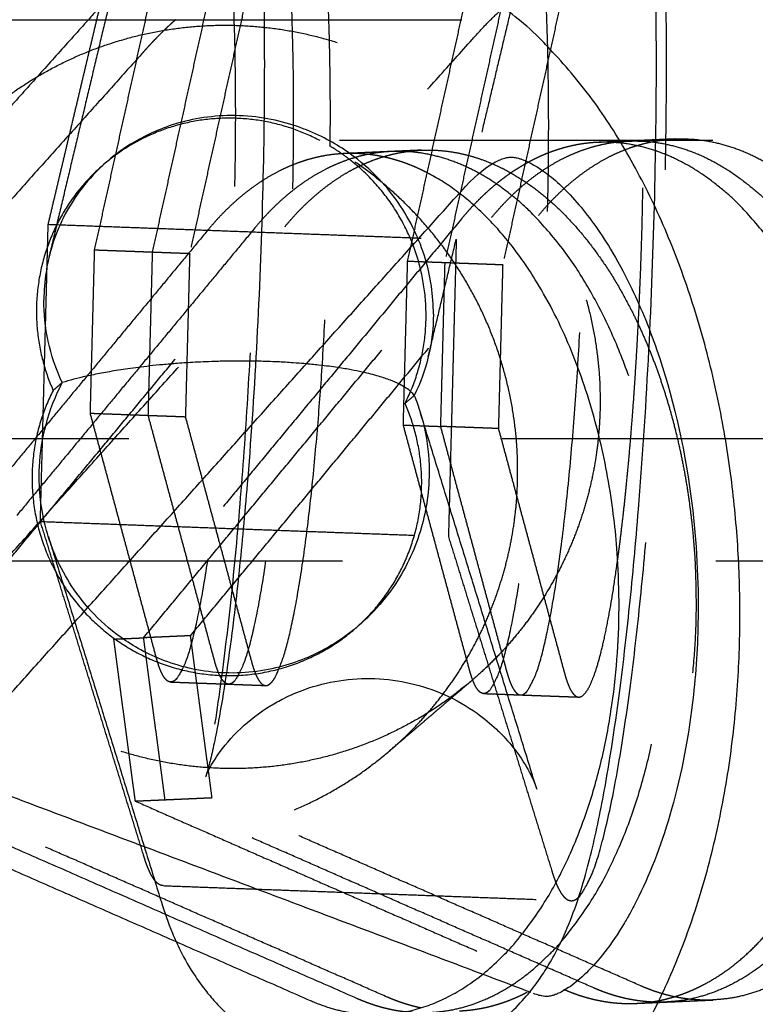
# Model space of a CAD drawing. Units: millimetres. Extents: x -787 to -61, y -671 to 27.
# Drawn here: x -405 to -401, y -193 to -188 of the extents above; entities that cross this region are included whole.
import ezdxf

# ---------------------------------------------------------------- set-up
doc = ezdxf.new("R2010")
doc.units = ezdxf.units.MM
doc.linetypes.add('Ukryte', pattern=[4, 2, -2])
for name, color, linetype, true_color in [('Make2D$Adnotacja', 7, 'Continuous', 0x000000), ('Make2D$Ukryte$Krzywe', 7, 'Ukryte', 0x8c8c8c), ('Make2D$Widoczne$Krzywe', 7, 'Continuous', 0x000000), ('Wymiar', 7, 'Continuous', 0x000000)]:
    doc.layers.add(name, color=color, linetype=linetype, true_color=true_color)
doc.styles.add('Arial Normalny', font='arial.ttf')
doc.dimstyles.new('Domyślny', dxfattribs={"dimtxt": 13, "dimasz": 10, "dimexe": 2, "dimexo": 1, "dimgap": 3.1, "dimtad": 1, "dimtoh": 1, "dimdec": 0, "dimzin": 1, "dimdsep": 46, "dimtxsty": 'Arial Normalny', "dimcen": 0.3, "dimdle": 2, "dimazin": 1, "dimtfac": 1, "dimtdec": 4, "dimtix": 1, "dimtofl": 0, "dimtmove": 1, "dimatfit": 3, "dimldrblk": 'OPEN90', "dimfxl": 1.2, "dimtolj": 1, "dimtzin": 1, "dimarcsym": 0})

# ---------------------------------------------------------------- blocks, each defined once
blk = doc.blocks.new('*D5')
at = {"layer": 'Defpoints', "color": 0}
for p in [(-267.505, -159.0518), (-267.505, -189.1581), (-487.5038, -189.6234)]:
    blk.add_point(p, dxfattribs=at)
at = {"layer": 'Make2D$Adnotacja', "color": 0, "lineweight": -2}
for p, q in [((-487.5038, -188.6234), (-487.5038, -157.0518)), ((-267.505, -188.1581), (-267.505, -157.0518)), ((-477.5038, -159.0518), (-277.505, -159.0518))]:
    blk.add_line(p, q, dxfattribs=at)
at = {"layer": 'Make2D$Adnotacja', "color": 0}
for points in [[(-477.5038, -157.3851), (-477.5038, -160.7184), (-487.5038, -159.0518)], [(-277.505, -160.7184), (-277.505, -157.3851), (-267.505, -159.0518)]]:
    blk.add_solid(points, dxfattribs=at)
at = {"layer": 'Make2D$Adnotacja', "color": 0, "insert": (-377.5044, -149.3153), "char_height": 13, "attachment_point": 5, "style": 'Arial Normalny'}
blk.add_mtext('\\A1;220', dxfattribs=at)
blk = doc.blocks.new('*D12')
at = {"layer": 'Defpoints', "color": 0}
for p in [(-267.505, -159.0518), (-267.505, -189.1581), (-487.5038, -189.6234)]:
    blk.add_point(p, dxfattribs=at)
at = {"layer": 'Wymiar', "color": 0, "lineweight": -2}
for p, q in [((-487.5038, -188.6234), (-487.5038, -157.0518)), ((-267.505, -188.1581), (-267.505, -157.0518)), ((-477.5038, -159.0518), (-277.505, -159.0518))]:
    blk.add_line(p, q, dxfattribs=at)
at = {"layer": 'Wymiar', "color": 0}
for points in [[(-477.5038, -157.3851), (-477.5038, -160.7184), (-487.5038, -159.0518)], [(-277.505, -160.7184), (-277.505, -157.3851), (-267.505, -159.0518)]]:
    blk.add_solid(points, dxfattribs=at)
at = {"layer": 'Wymiar', "color": 0, "insert": (-377.5044, -149.3153), "char_height": 13, "attachment_point": 5, "style": 'Arial Normalny'}
blk.add_mtext('\\A1;220', dxfattribs=at)

msp = doc.modelspace()

# ---------------------------------------------------------------- linework, layer by layer
at = {"layer": 'Make2D$Ukryte$Krzywe', "color": 253, "lineweight": -3, "true_color": 0xadadad}
for points, weights, knots in [([(-404.1575, -185.5468), (-403.7928, -185.5602), (-403.9181, -188.958), (-404.0435, -192.3557), (-404.4082, -192.3423)], [1, 0.707106781187, 1, 0.707106781187, 1], [17.220473, 17.220473, 17.220473, 70.628487, 70.628487, 124.036502, 124.036502, 124.036502]), ([(-402.2224, -192.4229), (-401.8577, -192.4364), (-401.7323, -189.0386), (-401.6756, -187.4998), (-401.7622, -186.4802)], [1, 0.707106781187, 1, 0.842036212572, 0.854459149969], [10.521833, 10.521833, 10.521833, 63.929848, 63.929848, 92.733971, 92.733971, 92.733971]), ([(-404.1977, -186.6377), (-403.9501, -186.6468), (-404.0352, -188.9537), (-404.1203, -191.2605), (-404.3679, -191.2514)], [1, 0.707106781187, 1, 0.707106781187, 1], [-80.210788, -80.210788, -80.210788, -43.950492, -43.950492, -7.690196, -7.690196, -7.690196]), ([(-402.4758, -186.743), (-402.2883, -187.1109), (-402.3586, -189.0155), (-402.4437, -191.3224), (-402.6913, -191.3132)], [0.933788212076, 0.745155431376, 1, 0.707106781187, 1], [-75.50035, -75.50035, -75.50035, -43.950492, -43.950492, -7.690196, -7.690196, -7.690196]), ([(-401.973, -190.598), (-401.8827, -189.9374), (-401.8494, -189.0343), (-401.7643, -186.7275), (-402.0119, -186.7183)], [0.853880024447, 0.860469633826, 1, 0.707106781187, 1], [-65.772313, -65.772313, -65.772313, -48.498399, -48.498399, -12.238103, -12.238103, -12.238103]), ([(-401.7139, -187.2519), (-399.7024, -187.1632), (-399.5525, -190.5599), (-399.4027, -193.9567), (-401.4141, -194.0454)], [1, 0.707106781187, 1, 0.707106781187, 1], [18.894462, 18.894462, 18.894462, 72.302476, 72.302476, 125.710491, 125.710491, 125.710491]), ([(-401.6658, -188.3425), (-400.3001, -188.2823), (-400.1983, -190.5884), (-400.0966, -192.8946), (-401.4623, -192.9548)], [1, 0.707106781187, 1, 0.707106781187, 1], [-79.074267, -79.074267, -79.074267, -42.813971, -42.813971, -6.553675, -6.553675, -6.553675]), ([(-401.5229, -192.8779), (-400.533, -192.3735), (-400.6109, -190.6066), (-400.7127, -188.3005), (-402.0783, -188.3607)], [0.914471229416, 0.759101228374, 1, 0.707106781187, 1], [-79.458283, -79.458283, -79.458283, -49.63492, -49.63492, -13.374624, -13.374624, -13.374624]), ([(-401.9017, -189.2554), (-401.5914, -189.8645), (-401.5568, -190.6484), (-401.4789, -192.4152), (-402.4688, -192.9196)], [0.857173934772, 0.876579819305, 1, 0.759101228374, 0.914471229416], [-58.093438, -58.093438, -58.093438, -42.813971, -42.813971, -12.990608, -12.990608, -12.990608])]:
    msp.add_rational_spline(points, weights, degree=2, knots=knots, dxfattribs=at)
at = {"layer": 'Make2D$Ukryte$Krzywe', "color": 0, "linetype": 'ByBlock'}
for points, knots in [([(-401.7761, -188.7011), (-401.7615, -188.147), (-401.7621, -187.6156), (-401.7865, -186.8946), (-401.799, -186.6673), (-401.8235, -186.3678), (-401.8318, -186.2806), (-401.8525, -186.0956), (-401.8651, -186.0015), (-401.8799, -185.9107), (-401.889, -185.8553), (-401.8987, -185.8022), (-401.9167, -185.7161), (-401.9243, -185.6826), (-401.9325, -185.6493)], [0.421266, 0.421266, 0.421266, 0.421266, 17.162321, 17.162321, 25.912437, 25.912437, 29.792215, 29.792215, 34.524753, 34.524753, 34.524753, 37.40881, 37.40881, 39.245835, 39.245835, 39.245835, 39.245835]), ([(-403.9732, -186.1452), (-403.9731, -186.1456), (-403.9728, -186.1467), (-403.971, -186.1534), (-403.9685, -186.1638), (-403.9618, -186.1959), (-403.9573, -186.2199), (-403.9526, -186.2486), (-403.9447, -186.2968), (-403.9361, -186.359), (-403.9214, -186.4904), (-403.915, -186.5572), (-403.8954, -186.7966), (-403.8844, -186.9944), (-403.8625, -187.6362), (-403.8619, -188.1324), (-403.8753, -188.6459)], [39.016273, 39.016273, 39.016273, 39.016273, 39.658901, 39.658901, 41.678347, 41.678347, 44.149044, 44.149044, 44.149044, 48.330162, 48.330162, 51.801678, 51.801678, 59.811542, 59.811542, 75.42665, 75.42665, 75.42665, 75.42665]), ([(-403.9993, -188.2179), (-404.0593, -188.2157), (-404.1149, -188.2185), (-404.2249, -188.2323), (-404.2771, -188.2434), (-404.3716, -188.2703), (-404.4148, -188.2863), (-404.4938, -188.3208), (-404.5298, -188.3396), (-404.6162, -188.3907), (-404.6622, -188.4243), (-404.7029, -188.4592)], [-6.2831853, -6.2831853, -6.2831853, -6.2831853, -6.1845719, -6.1845719, -6.0859584, -6.0859584, -5.987345, -5.987345, -5.8887315, -5.8887315, -5.7307562, -5.7307562, -5.7307562, -5.7307562]), ([(-402.9602, -189.2811), (-402.96, -189.2313), (-402.9635, -189.1813), (-402.978, -189.0813), (-402.9891, -189.0312), (-403.0193, -188.9312), (-403.0385, -188.8813), (-403.0861, -188.7819), (-403.1145, -188.7323), (-403.1826, -188.6345), (-403.2222, -188.586), (-403.3166, -188.4911), (-403.3712, -188.4447), (-403.4699, -188.3787), (-403.5058, -188.3573), (-403.5845, -188.3169), (-403.6275, -188.2978), (-403.7217, -188.2639), (-403.7738, -188.249), (-403.8837, -188.227), (-403.9392, -188.2201), (-403.9993, -188.2179)], [-7.853982, -7.853982, -7.853982, -7.853982, -7.657945, -7.657945, -7.461907, -7.461907, -7.26583, -7.26583, -7.069754, -7.069754, -6.873692, -6.873692, -6.677631, -6.677631, -6.57902, -6.57902, -6.480408, -6.480408, -6.381797, -6.381797, -6.283185, -6.283185, -6.283185, -6.283185]), ([(-402.8138, -188.625), (-402.7464, -188.5473), (-402.6884, -188.502), (-402.6325, -188.4681), (-402.621, -188.4621), (-402.6097, -188.4569), (-402.6086, -188.4563), (-402.6017, -188.4532), (-402.5965, -188.4511), (-402.5863, -188.4474), (-402.5815, -188.4459), (-402.5705, -188.4428), (-402.565, -188.4417), (-402.5601, -188.441), (-402.5565, -188.4405), (-402.5528, -188.4401), (-402.5487, -188.4399), (-402.5422, -188.4396), (-402.5356, -188.4398), (-402.5209, -188.4418), (-402.5138, -188.4432), (-402.4997, -188.447), (-402.4938, -188.4488), (-402.4594, -188.4609), (-402.4201, -188.4792), (-402.3681, -188.5167), (-402.3169, -188.5536), (-402.2563, -188.6075), (-402.1325, -188.7501), (-402.0714, -188.8337), (-402.0117, -188.9322), (-401.9759, -188.9914), (-401.9408, -189.0557), (-401.8809, -189.1779), (-401.8557, -189.2337), (-401.8075, -189.3502), (-401.7845, -189.4109), (-401.6801, -189.7122), (-401.6176, -189.9781), (-401.5808, -190.2554)], [0.00003, 0.00003, 0.00003, 0.00003, 6.360953, 6.360953, 8.307522, 8.307522, 8.538973, 8.538973, 9.686623, 9.686623, 10.99378, 10.99378, 12.993156, 12.993156, 12.993156, 14.61663, 14.61663, 14.61663, 17.471219, 17.471219, 19.53366, 19.53366, 20.784872, 20.784872, 26.112536, 26.112536, 26.112536, 31.380997, 31.380997, 36.163781, 36.163781, 36.163781, 39.050758, 39.050758, 41.281289, 41.281289, 43.515098, 43.515098, 52.027215, 52.027215, 52.027215, 52.027215]), ([(-404.7248, -188.4785), (-404.7271, -188.4806), (-404.7293, -188.4826), (-404.7791, -188.5286), (-404.8191, -188.5741), (-404.8879, -188.6669), (-404.9168, -188.7144), (-404.9652, -188.8102), (-404.9848, -188.8587), (-405.0077, -188.9309), (-405.0142, -188.9543), (-405.0198, -188.9778)], [-5.7017579, -5.7017579, -5.7017579, -5.7017579, -5.6926646, -5.6926646, -5.4965977, -5.4965977, -5.3005288, -5.3005288, -5.1044599, -5.1044599, -5.0107877, -5.0107877, -5.0107877, -5.0107877]), ([(-403.8753, -188.6459), (-403.8889, -189.1607), (-403.9163, -189.6823), (-403.9614, -190.2409), (-403.9684, -190.322), (-403.99, -190.5569), (-404.0054, -190.705), (-404.045, -191.043), (-404.0703, -191.2227), (-404.0953, -191.3709), (-404.1035, -191.4192), (-404.1116, -191.4642), (-404.1276, -191.5469), (-404.1355, -191.5847), (-404.1504, -191.6511), (-404.1575, -191.6799), (-404.1697, -191.7257), (-404.1749, -191.7429), (-404.1795, -191.7568), (-404.1805, -191.7594), (-404.1805, -191.7594)], [0.381481, 0.381481, 0.381481, 0.381481, 16.000624, 16.000624, 18.718198, 18.718198, 24.060156, 24.060156, 31.796402, 31.796402, 31.796402, 34.321178, 34.321178, 36.876151, 36.876151, 39.449183, 39.449183, 42.039053, 42.039053, 43.389344, 43.389344, 43.389344, 43.389344]), ([(-404.4172, -192.4309), (-404.4011, -192.4843), (-404.382, -192.5397), (-404.3459, -192.6264), (-404.3322, -192.6568), (-404.2933, -192.7346), (-404.2663, -192.7822), (-404.2158, -192.8573), (-404.1966, -192.8837), (-404.159, -192.9309), (-404.1413, -192.9516), (-404.1226, -192.9721), (-404.1048, -192.9914), (-404.0861, -193.0105), (-404.0293, -193.0642), (-403.9892, -193.0975), (-403.886, -193.1712), (-403.8207, -193.2087), (-403.6255, -193.295), (-403.4896, -193.3268), (-403.3503, -193.3319), (-403.211, -193.3371), (-403.0732, -193.3154), (-402.8967, -193.2525), (-402.8512, -193.2326), (-402.7848, -193.1983), (-402.7627, -193.1858), (-402.6958, -193.1452), (-402.6534, -193.115), (-402.5928, -193.0656), (-402.5728, -193.048), (-402.5536, -193.0299), (-402.4871, -192.9675), (-402.4338, -192.9029), (-402.3708, -192.8122), (-402.3543, -192.7864), (-402.3213, -192.731), (-402.3054, -192.7018), (-402.273, -192.6376), (-402.2572, -192.6029), (-402.2199, -192.5146), (-402.1998, -192.4593), (-402.1646, -192.3518), (-402.1488, -192.2978), (-402.1198, -192.1886), (-402.1064, -192.1337), (-402.0809, -192.02), (-402.069, -191.9623), (-402.046, -191.8433), (-402.0351, -191.7825), (-402.0244, -191.7192), (-401.9921, -191.5275), (-401.9628, -191.3172), (-401.9174, -190.9296), (-401.9003, -190.7652), (-401.8765, -190.5059), (-401.8688, -190.4167), (-401.8197, -189.8092), (-401.7906, -189.2539), (-401.7761, -188.7011)], [0.19833, 0.19833, 0.19833, 0.19833, 3.129346, 3.129346, 4.648979, 4.648979, 6.916576, 6.916576, 8.136892, 8.136892, 9.109601, 9.109601, 9.109601, 10.034053, 10.034053, 11.778393, 11.778393, 14.211821, 14.211821, 18.598926, 18.598926, 18.598926, 22.992859, 22.992859, 24.591942, 24.591942, 25.421983, 25.421983, 27.162898, 27.162898, 28.085478, 28.085478, 28.085478, 31.295923, 31.295923, 32.60225, 32.60225, 34.140394, 34.140394, 36.043513, 36.043513, 39.099735, 39.099735, 42.131036, 42.131036, 45.074067, 45.074067, 47.927205, 47.927205, 50.705318, 50.705318, 50.705318, 59.214645, 59.214645, 64.973949, 64.973949, 67.910126, 67.910126, 84.613043, 84.613043, 84.613043, 84.613043]), ([(-405.0198, -188.9778), (-405.0259, -189.0035), (-405.0309, -189.0293), (-405.0426, -189.1046), (-405.0465, -189.1543), (-405.0467, -189.2042)], [-5.0107877, -5.0107877, -5.0107877, -5.0107877, -4.9084244, -4.9084244, -4.712389, -4.712389, -4.712389, -4.712389]), ([(-404.9478, -189.647), (-404.9824, -189.5736), (-405.007, -189.4997), (-405.0393, -189.3518), (-405.047, -189.2778), (-405.0467, -189.2042)], [4.2549005, 4.2549005, 4.2549005, 4.2549005, 4.4836568, 4.4836568, 4.712389, 4.712389, 4.712389, 4.712389]), ([(-402.9602, -189.2811), (-402.9605, -189.3548), (-402.9689, -189.4282), (-402.9861, -189.5031), (-402.9866, -189.5053), (-402.9872, -189.5075)], [-1.5707963, -1.5707963, -1.5707963, -1.5707963, -1.3420641, -1.3420641, -1.3351672, -1.3351672, -1.3351672, -1.3351672]), ([(-403.8336, -189.5351), (-403.8536, -189.5343), (-403.8699, -189.5339), (-403.8957, -189.5332), (-403.9059, -189.533), (-403.9334, -189.5326), (-403.9475, -189.5324), (-403.9857, -189.5322), (-404.0054, -189.5322), (-404.041, -189.5325), (-404.0566, -189.5327), (-404.0856, -189.5332), (-404.0989, -189.5335), (-404.1365, -189.5345), (-404.1585, -189.5352), (-404.1992, -189.5369), (-404.218, -189.5378), (-404.2708, -189.5407), (-404.3018, -189.5427), (-404.3589, -189.547), (-404.385, -189.5492), (-404.4586, -189.5561), (-404.5013, -189.561), (-404.5794, -189.5709), (-404.6148, -189.576), (-404.6803, -189.5864), (-404.7104, -189.5917), (-404.7669, -189.6024), (-404.7931, -189.6079), (-404.8669, -189.6244), (-404.9097, -189.6356), (-404.9478, -189.647)], [-6.283185, -6.283185, -6.283185, -6.283185, -6.278836, -6.278836, -6.274487, -6.274487, -6.265789, -6.265789, -6.248392, -6.248392, -6.230996, -6.230996, -6.213599, -6.213599, -6.178806, -6.178806, -6.144013, -6.144013, -6.074427, -6.074427, -6.004841, -6.004841, -5.865681, -5.865681, -5.726521, -5.726521, -5.58736, -5.58736, -5.448199, -5.448199, -5.169877, -5.169877, -5.169877, -5.169877]), ([(-403.0627, -189.7166), (-403.072, -189.7034), (-403.0861, -189.6901), (-403.1168, -189.6697), (-403.1286, -189.6629), (-403.1563, -189.649), (-403.1721, -189.642), (-403.2088, -189.6278), (-403.2298, -189.6207), (-403.2792, -189.606), (-403.3075, -189.5986), (-403.3596, -189.5871), (-403.3785, -189.5832), (-403.4213, -189.5752), (-403.4451, -189.5711), (-403.4872, -189.5648), (-403.5024, -189.5626), (-403.536, -189.5582), (-403.5544, -189.5559), (-403.5866, -189.5524), (-403.5982, -189.5512), (-403.6236, -189.5486), (-403.6374, -189.5473), (-403.6696, -189.5446), (-403.6875, -189.5432), (-403.7231, -189.5407), (-403.7364, -189.5398), (-403.7627, -189.5383), (-403.7725, -189.5378), (-403.7976, -189.5366), (-403.8136, -189.5358), (-403.8336, -189.5351)], [-7.396493, -7.396493, -7.396493, -7.396493, -7.118172, -7.118172, -6.979011, -6.979011, -6.83985, -6.83985, -6.700689, -6.700689, -6.561529, -6.561529, -6.491943, -6.491943, -6.422357, -6.422357, -6.387564, -6.387564, -6.352771, -6.352771, -6.335375, -6.335375, -6.317978, -6.317978, -6.300582, -6.300582, -6.291884, -6.291884, -6.287534, -6.287534, -6.283185, -6.283185, -6.283185, -6.283185]), ([(-405.0702, -190.0995), (-405.0666, -190.023), (-405.0549, -189.9468), (-405.0147, -189.7957), (-404.9863, -189.7208), (-404.9478, -189.647)], [4.712389, 4.712389, 4.712389, 4.712389, 4.9411208, 4.9411208, 5.1698775, 5.1698775, 5.1698775, 5.1698775]), ([(-403.0305, -189.8063), (-403.0161, -189.8529), (-403.0051, -189.8996), (-402.9845, -190.0232), (-402.9801, -190.1), (-402.9838, -190.1765)], [1.2027639, 1.2027639, 1.2027639, 1.2027639, 1.3420641, 1.3420641, 1.5707963, 1.5707963, 1.5707963, 1.5707963]), ([(-405.0235, -190.4698), (-405.0295, -190.4502), (-405.0349, -190.4306), (-405.0527, -190.3591), (-405.0615, -190.3072), (-405.0715, -190.2032), (-405.0727, -190.1513), (-405.0702, -190.0995)], [-5.1784385, -5.1784385, -5.1784385, -5.1784385, -5.1044599, -5.1044599, -4.9084244, -4.9084244, -4.712389, -4.712389, -4.712389, -4.712389]), ([(-402.9838, -190.1765), (-402.9862, -190.2283), (-402.9924, -190.28), (-403.0122, -190.3828), (-403.0259, -190.4339), (-403.0615, -190.5355), (-403.0833, -190.5859), (-403.1361, -190.6855), (-403.1672, -190.7348), (-403.2403, -190.8313), (-403.2825, -190.8787), (-403.3417, -190.9332), (-403.3515, -190.942), (-403.3617, -190.9507)], [-7.853982, -7.853982, -7.853982, -7.853982, -7.657944, -7.657944, -7.461907, -7.461907, -7.26583, -7.26583, -7.069754, -7.069754, -6.873692, -6.873692, -6.8359, -6.8359, -6.8359, -6.8359]), ([(-401.5808, -190.2554), (-401.5535, -190.4609), (-401.5404, -190.671), (-401.5425, -190.9537), (-401.5448, -191.0278), (-401.5533, -191.1753), (-401.5594, -191.2486), (-401.5909, -191.537), (-401.6307, -191.7437), (-401.733, -192.1064), (-401.7929, -192.2634), (-401.8588, -192.3979), (-401.8732, -192.4272), (-401.8878, -192.4553), (-401.9139, -192.5029), (-401.9253, -192.5229), (-401.9367, -192.5421), (-402.007, -192.66), (-402.078, -192.7482), (-402.1723, -192.8405), (-402.2012, -192.864), (-402.2519, -192.8997), (-402.2729, -192.9111), (-402.2897, -192.9188), (-402.2962, -192.9218), (-402.302, -192.9241), (-402.3159, -192.9292), (-402.3229, -192.9312), (-402.3373, -192.9345), (-402.3439, -192.9353), (-402.3504, -192.9356)], [0.286461, 0.286461, 0.286461, 0.286461, 6.580202, 6.580202, 8.830352, 8.830352, 11.093825, 11.093825, 17.860026, 17.860026, 24.073374, 24.073374, 24.073374, 25.430521, 25.430521, 26.468335, 26.468335, 26.468335, 32.819921, 32.819921, 36.077351, 36.077351, 39.39617, 39.39617, 39.39617, 40.681322, 40.681322, 42.763312, 42.763312, 45.616223, 45.616223, 45.616223, 45.616223]), ([(-403.3846, -190.9698), (-403.4212, -190.9993), (-403.4615, -191.0279), (-403.5408, -191.0754), (-403.5777, -191.0949), (-403.6584, -191.1309), (-403.7023, -191.1475), (-403.7982, -191.1756), (-403.851, -191.1872), (-403.9619, -191.2018), (-404.0176, -191.2047), (-404.1378, -191.2003), (-404.193, -191.1932), (-404.3021, -191.1706), (-404.3536, -191.1551), (-404.4465, -191.1201), (-404.4887, -191.1003), (-404.5657, -191.0584), (-404.6007, -191.0363), (-404.6965, -190.9679), (-404.7491, -190.9197), (-404.8393, -190.8212), (-404.8768, -190.771), (-404.9406, -190.6694), (-404.9668, -190.618), (-405.0018, -190.5343), (-405.0135, -190.5021), (-405.0235, -190.4698)], [-6.80801, -6.80801, -6.80801, -6.80801, -6.677631, -6.677631, -6.57902, -6.57902, -6.480408, -6.480408, -6.381797, -6.381797, -6.283185, -6.283185, -6.184572, -6.184572, -6.085958, -6.085958, -5.987345, -5.987345, -5.888732, -5.888732, -5.692665, -5.692665, -5.496598, -5.496598, -5.300529, -5.300529, -5.178439, -5.178439, -5.178439, -5.178439]), ([(-404.1805, -191.7594), (-404.1805, -191.7594), (-404.1797, -191.7575), (-404.1758, -191.7481), (-404.1718, -191.739), (-404.1596, -191.715), (-404.1525, -191.7017), (-404.1351, -191.6725), (-404.1255, -191.6573), (-404.0846, -191.5984), (-404.0443, -191.5491), (-403.9917, -191.4996), (-403.9456, -191.4563), (-403.8917, -191.4145), (-403.809, -191.3643), (-403.7857, -191.3514), (-403.7255, -191.3212), (-403.6878, -191.305), (-403.5296, -191.2486), (-403.4018, -191.2286), (-403.2729, -191.2334)], [43.389344, 43.389344, 43.389344, 43.389344, 44.548704, 44.548704, 46.075756, 46.075756, 47.300602, 47.300602, 48.348098, 48.348098, 51.009734, 51.009734, 51.009734, 53.377779, 53.377779, 54.263975, 54.263975, 55.600821, 55.600821, 59.700315, 59.700315, 59.700315, 59.700315]), ([(-403.2729, -191.2334), (-403.144, -191.2381), (-403.018, -191.2675), (-402.8392, -191.3465), (-402.7802, -191.3804), (-402.6888, -191.4456), (-402.6539, -191.4745), (-402.6058, -191.5201), (-402.5902, -191.536), (-402.5756, -191.5519), (-402.5068, -191.6268), (-402.4638, -191.698), (-402.4298, -191.7658), (-402.4236, -191.7798), (-402.4096, -191.8138), (-402.4067, -191.8242), (-402.4065, -191.8248)], [0, 0, 0, 0, 4.096606, 4.096606, 6.323155, 6.323155, 7.880567, 7.880567, 8.689197, 8.689197, 8.689197, 12.455542, 12.455542, 13.710381, 13.710381, 16.277413, 16.277413, 16.277413, 16.277413]), ([(-402.3504, -192.9356), (-402.3585, -192.936), (-402.367, -192.9356), (-402.3797, -192.9332), (-402.3802, -192.9331), (-402.3847, -192.9322), (-402.3891, -192.9312), (-402.4027, -192.9276), (-402.4127, -192.9243), (-402.4246, -192.9195)], [0, 0, 0, 0, 3.615022, 3.615022, 3.766025, 3.766025, 4.929877, 4.929877, 6.961153, 6.961153, 6.961153, 6.961153])]:
    msp.add_open_spline(points, degree=3, knots=knots, dxfattribs=at)
at = {"layer": 'Make2D$Ukryte$Krzywe', "color": 253, "lineweight": -3, "true_color": 0xadadad}
for points in [[(-402.2388, -186.3607), (-402.5382, -187.6205), (-402.8376, -188.8802)], [(-404.7747, -188.9365), (-404.5547, -187.9431), (-404.3346, -186.9497)], [(-403.8254, -186.9685), (-404.0455, -187.9619), (-404.2655, -188.9553)], [(-402.1488, -187.0304), (-402.3688, -188.0238), (-402.5889, -189.0172)], [(-405.0234, -188.7996), (-404.885, -188.2172), (-404.7466, -187.6349)], [(-405.6614, -191.0541), (-404.2069, -189.432), (-402.7525, -187.8099)], [(-404.5235, -187.888), (-405.741, -189.2458), (-406.9586, -190.6037)], [(-401.6658, -188.3425), (-401.872, -188.3516), (-402.0783, -188.3607)], [(-403.0242, -188.4024), (-403.2305, -188.4115), (-403.4368, -188.4207)], [(-402.8094, -188.7701), (-403.7415, -189.8959), (-404.6736, -191.0217)], [(-404.261, -191.0035), (-403.3289, -189.8777), (-402.3969, -188.7519)], [(-405.6195, -191.0634), (-404.6874, -189.9376), (-403.7553, -188.8118)], [(-405.0653, -190.3914), (-405.0444, -189.5955), (-405.0234, -188.7996)], [(-405.0234, -188.7996), (-403.9305, -188.8399), (-402.8376, -188.8802)], [(-404.1679, -188.83), (-404.9021, -189.7169), (-405.6364, -190.6037)], [(-402.8376, -188.8802), (-402.8586, -189.6761), (-402.8795, -190.4721)], [(-404.7977, -189.8132), (-404.7862, -189.3748), (-404.7747, -188.9365)], [(-404.7747, -188.9365), (-404.5201, -188.9459), (-404.2655, -188.9553)], [(-404.2655, -188.9553), (-404.277, -189.3936), (-404.2885, -189.832)], [(-402.5889, -189.0172), (-402.8435, -189.0078), (-403.0981, -188.9984)], [(-402.5889, -189.0172), (-402.6004, -189.4555), (-402.6119, -189.8938)], [(-404.4442, -191.1216), (-404.621, -190.4674), (-404.7977, -189.8132)], [(-404.2885, -189.832), (-404.5431, -189.8226), (-404.7977, -189.8132)], [(-402.864, -189.8845), (-402.8932, -189.8834), (-402.9224, -189.8824)], [(-402.6119, -189.8938), (-402.7378, -189.8892), (-402.8636, -189.8845)], [(-402.6119, -189.8938), (-402.4352, -190.548), (-402.2584, -191.2022)], [(-405.0653, -190.3914), (-403.9724, -190.4317), (-402.8795, -190.4721)], [(-404.5133, -192.1768), (-404.7893, -191.2841), (-405.0653, -190.3914)], [(-402.8795, -190.4721), (-402.6035, -191.3647), (-402.3275, -192.2574)], [(-404.261, -191.0035), (-404.3868, -191.0091), (-404.5125, -191.0146)], [(-404.1458, -191.8709), (-404.2034, -191.4372), (-404.261, -191.0035)], [(-404.3679, -191.2514), (-404.1133, -191.2608), (-403.8587, -191.2702)], [(-402.4926, -191.3206), (-402.3374, -191.3263), (-402.1821, -191.332)], [(-404.5584, -191.8891), (-404.3521, -191.88), (-404.1458, -191.8709)], [(-401.8489, -192.8794), (-402.9973, -192.3751), (-404.1458, -191.8709)], [(-403.2073, -192.9393), (-404.3558, -192.4351), (-405.5043, -191.9308)], [(-404.4082, -192.3423), (-403.3153, -192.3826), (-402.2224, -192.4229)], [(-401.9368, -193.9539), (-403.6945, -193.2915), (-405.4523, -192.629)], [(-401.8748, -192.973), (-401.6686, -192.9639), (-401.4623, -192.9548)]]:
    msp.add_open_spline(points, degree=2, dxfattribs=at)
at = {"layer": 'Make2D$Ukryte$Krzywe', "color": 250, "lineweight": -3, "true_color": 0x333333}
for points, weights, knots in [([(-403.8872, -186.6492), (-403.6396, -186.6583), (-403.7247, -188.9651), (-403.8098, -191.272), (-404.0574, -191.2628)], [1, 0.707106781187, 1, 0.707106781187, 1], [12.238103, 12.238103, 12.238103, 48.498399, 48.498399, 84.758695, 84.758695, 84.758695]), ([(-402.4926, -191.3206), (-402.245, -191.3297), (-402.1599, -189.0229), (-402.0748, -186.716), (-402.3224, -186.7069)], [1, 0.707106781187, 1, 0.707106781187, 1], [7.690196, 7.690196, 7.690196, 43.950492, 43.950492, 80.210788, 80.210788, 80.210788]), ([(-403.8438, -191.2666), (-403.6062, -191.1455), (-403.526, -188.9725), (-403.515, -188.6722), (-403.5125, -188.3817)], [0.976584694917, 0.719324044439, 1, 0.948852073863, 0.915568066588], [9.202698, 9.202698, 9.202698, 43.950492, 43.950492, 50.282626, 50.282626, 50.282626]), ([(-401.9173, -188.3536), (-400.5517, -188.2934), (-400.4499, -190.5995), (-400.3482, -192.9057), (-401.7138, -192.9659)], [1, 0.707106781187, 1, 0.707106781187, 1], [13.374624, 13.374624, 13.374624, 49.63492, 49.63492, 85.895216, 85.895216, 85.895216]), ([(-402.9817, -193.0219), (-401.6161, -192.9616), (-401.7178, -190.6555), (-401.8196, -188.3493), (-403.1852, -188.4096)], [1, 0.707106781187, 1, 0.707106781187, 1], [6.553675, 6.553675, 6.553675, 42.813971, 42.813971, 79.074267, 79.074267, 79.074267])]:
    msp.add_rational_spline(points, weights, degree=2, knots=knots, dxfattribs=at)
for points, weights in [([(-403.5125, -188.3816), (-403.498, -186.6635), (-403.6885, -186.6565)], [0.915557877776, 0.758262536279, 1]), ([(-403.0242, -188.4024), (-402.3515, -188.3728), (-401.9017, -189.2554)], [1, 0.830526961881, 0.857173934772]), ([(-402.6484, -188.763), (-402.3244, -188.3716), (-401.9173, -188.3536)], [1, 0.958331214638, 1]), ([(-403.1852, -188.4096), (-403.5923, -188.4275), (-403.9163, -188.8189)], [1, 0.958331214638, 1]), ([(-403.7553, -188.8118), (-403.4659, -188.4622), (-403.1046, -188.41)], [1, 0.962615795353, 0.992311960098]), ([(-402.4302, -188.4559), (-402.6362, -188.5608), (-402.8094, -188.7701)], [0.979336306596, 0.977279761151, 1]), ([(-404.0574, -191.2628), (-404.0991, -191.2613), (-404.1337, -191.133)], [1, 0.986159315546, 1]), ([(-403.935, -191.1403), (-403.9004, -191.2686), (-403.8587, -191.2702)], [1, 0.986159315546, 1]), ([(-402.6913, -191.3132), (-402.7329, -191.3117), (-402.7676, -191.1834)], [1, 0.986159315546, 1]), ([(-402.5689, -191.1907), (-402.5342, -191.319), (-402.4926, -191.3206)], [1, 0.986159315546, 1]), ([(-401.8748, -192.973), (-401.694, -192.9651), (-401.5229, -192.8779)], [1, 0.948005552813, 0.914471229416]), ([(-402.4688, -192.9196), (-402.6399, -193.0068), (-402.8207, -193.0148)], [0.914471229416, 0.948005552813, 1]), ([(-402.2614, -192.8976), (-402.07, -192.9816), (-401.8748, -192.973)], [1, 0.989941631525, 1]), ([(-401.7138, -192.9659), (-401.909, -192.9745), (-402.1004, -192.8905)], [1, 0.989941631525, 1]), ([(-403.3683, -192.9464), (-403.1769, -193.0305), (-402.9817, -193.0219)], [1, 0.989941631525, 1])]:
    msp.add_rational_spline(points, weights, degree=2, dxfattribs=at)
for points in [[(-404.4642, -188.948), (-404.2442, -187.9546), (-404.0241, -186.9612)], [(-403.0981, -188.9984), (-402.878, -188.005), (-402.658, -187.0116)], [(-402.4593, -187.0189), (-402.6793, -188.0123), (-402.8994, -189.0057)], [(-404.5125, -191.0146), (-403.5805, -189.8888), (-402.6484, -188.763)], [(-403.9163, -188.8189), (-404.6552, -189.7113), (-405.394, -190.6037)], [(-404.4873, -189.8246), (-404.4757, -189.3863), (-404.4642, -188.948)], [(-403.1211, -189.875), (-403.1096, -189.4367), (-403.0981, -188.9984)], [(-402.8994, -189.0057), (-402.9109, -189.444), (-402.9224, -189.8824)], [(-404.1337, -191.133), (-404.3105, -190.4788), (-404.4873, -189.8246)], [(-404.2885, -189.832), (-404.1118, -190.4862), (-403.935, -191.1403)], [(-403.1211, -189.875), (-403.0218, -189.8787), (-402.9224, -189.8824)], [(-402.7676, -191.1834), (-402.9444, -190.5292), (-403.1211, -189.875)], [(-402.9224, -189.8824), (-402.7457, -190.5366), (-402.5689, -191.1907)], [(-404.6736, -191.0217), (-404.593, -191.0182), (-404.5125, -191.0146)], [(-404.6736, -191.0217), (-404.616, -191.4554), (-404.5584, -191.8891)], [(-404.3974, -191.882), (-404.455, -191.4483), (-404.5125, -191.0146)], [(-402.6913, -191.3132), (-402.592, -191.3169), (-402.4926, -191.3206)], [(-402.1004, -192.8905), (-403.2489, -192.3862), (-404.3974, -191.882)], [(-404.5584, -191.8891), (-403.4099, -192.3933), (-402.2614, -192.8976)]]:
    msp.add_open_spline(points, degree=2, dxfattribs=at)
at = {"layer": 'Make2D$Ukryte$Krzywe', "color": 253, "lineweight": -3, "true_color": 0xadadad}
for points, weights in [([(-402.7525, -187.8099), (-402.2876, -187.2772), (-401.7139, -187.2519)], [1, 0.961646053529, 1]), ([(-404.3412, -187.7035), (-404.4356, -187.7872), (-404.5235, -187.888)], [0.987945898115, 0.992510417973, 1]), ([(-402.3969, -188.7519), (-402.0728, -188.3605), (-401.6658, -188.3425)], [1, 0.958331214638, 1]), ([(-402.0783, -188.3607), (-402.2592, -188.3687), (-402.4302, -188.4559)], [1, 0.981051453487, 0.979336306596]), ([(-403.4368, -188.4207), (-403.8439, -188.4386), (-404.1679, -188.83)], [1, 0.958331214638, 1]), ([(-402.9929, -188.5234), (-403.2116, -188.4107), (-403.4368, -188.4207)], [0.900031821829, 0.936055564292, 1]), ([(-403.1046, -188.41), (-403.0645, -188.4042), (-403.0242, -188.4024)], [0.992311960098, 0.995715419285, 1]), ([(-402.1821, -191.332), (-402.0744, -191.336), (-401.9738, -190.6038)], [1, 0.847243858492, 0.853825231611]), ([(-404.3679, -191.2514), (-404.4096, -191.2498), (-404.4442, -191.1216)], [1, 0.986159315546, 1]), ([(-402.2584, -191.2022), (-402.2238, -191.3305), (-402.1821, -191.332)], [1, 0.986159315546, 1]), ([(-403.8587, -191.2702), (-403.8513, -191.2704), (-403.8438, -191.2666)], [1, 0.987782736748, 0.976584694917]), ([(-404.4082, -192.3423), (-404.4651, -192.3402), (-404.5133, -192.1768)], [1, 0.988053159476, 1]), ([(-402.3275, -192.2574), (-402.2793, -192.4208), (-402.2224, -192.4229)], [1, 0.988053159476, 1]), ([(-401.4623, -192.9548), (-401.6574, -192.9634), (-401.8489, -192.8794)], [1, 0.989941631525, 1]), ([(-403.0282, -192.9974), (-403.1186, -192.9783), (-403.2073, -192.9393)], [0.994994123399, 0.995313187487, 1])]:
    msp.add_rational_spline(points, weights, degree=2, dxfattribs=at)
at = {"layer": 'Make2D$Ukryte$Krzywe', "color": 0, "linetype": 'ByBlock'}
for points, degree in [([(-404.684, -187.5652), (-404.8516, -188.2701), (-405.0191, -188.9751)], 2), ([(-404.8081, -187.7036), (-406.1082, -189.1535), (-407.4083, -190.6034)], 2), ([(-405.6236, -191.7587), (-404.2213, -190.1948), (-402.819, -188.6309)], 2), ([(-402.9872, -189.5075), (-402.9126, -189.1937), (-402.838, -188.88)], 2), ([(-402.9872, -189.5075), (-403.0039, -189.578), (-403.0286, -189.6478), (-403.0627, -189.7166)], 3), ([(-404.9972, -189.6893), (-404.9725, -189.6682), (-404.9478, -189.647)], 2), ([(-403.0627, -189.7166), (-403.0874, -189.7377), (-403.1121, -189.7588)], 2), ([(-403.0627, -189.7166), (-403.0505, -189.7464), (-403.0398, -189.7763), (-403.0305, -189.8063)], 3), ([(-402.4103, -191.8123), (-402.7193, -190.8129), (-403.0283, -189.8135)], 2), ([(-405.0226, -190.4726), (-404.7198, -191.4519), (-404.417, -192.4313)], 2), ([(-402.4378, -192.9144), (-404.0378, -192.3114), (-405.6377, -191.7085)], 2)]:
    msp.add_open_spline(points, degree=degree, dxfattribs=at)
at = {"layer": 'Make2D$Ukryte$Krzywe', "color": 18, "lineweight": -3, "true_color": 0x000000}
for points in [[(-404.808, -187.7038), (-402.5562, -187.7038), (-400.3044, -187.7038)], [(-399.4463, -190.6038), (-401.5527, -190.6038), (-403.6591, -190.6038)]]:
    msp.add_open_spline(points, degree=2, dxfattribs=at)
at = {"layer": 'Make2D$Ukryte$Krzywe', "color": 9, "lineweight": -3, "true_color": 0xc0c0c0}
for points, knots in [([(-405.3542, -188.2038), (-404.3743, -187.3661), (-403.2039, -187.9336), (-402.0335, -188.5011), (-402.0675, -189.7973)], [16.638854, 16.638854, 16.638854, 39.735353, 39.735353, 62.831853, 62.831853, 62.831853]), ([(-402.509, -190.1747), (-402.475, -188.8785), (-403.6453, -188.311), (-404.8157, -187.7435), (-405.7957, -188.5811)], [62.831853, 62.831853, 62.831853, 85.928353, 85.928353, 109.024852, 109.024852, 109.024852]), ([(-402.7551, -191.2443), (-403.735, -192.0819), (-404.9054, -191.5145), (-406.0758, -190.947), (-406.0417, -189.6507)], [79.470707, 79.470707, 79.470707, 102.567206, 102.567206, 125.663706, 125.663706, 125.663706]), ([(-406.4832, -190.0281), (-406.5173, -191.3244), (-405.3469, -191.8918), (-404.1765, -192.4593), (-403.1966, -191.6217)], [0, 0, 0, 23.0965, 23.0965, 46.192999, 46.192999, 46.192999])]:
    msp.add_rational_spline(points, [1, 0.837877864508, 1, 0.837877864508, 1], degree=2, knots=knots, dxfattribs=at)
at = {"layer": 'Make2D$Ukryte$Krzywe', "color": 0, "linetype": 'ByBlock'}
for points, weights in [([(-403.5669, -188.3512), (-404.1928, -188.0232), (-404.7251, -188.4782)], [0.943528282581, 0.805458298334, 1]), ([(-404.7251, -188.4782), (-405.3099, -188.9781), (-404.9972, -189.6893)], [1, 0.803629765447, 1]), ([(-403.1121, -189.7588), (-402.742, -189.0317), (-403.3626, -188.4908)], [1, 0.780654758342, 0.984142169536]), ([(-403.3841, -190.9699), (-402.7993, -190.47), (-403.1121, -189.7588)], [1, 0.803629765447, 1])]:
    msp.add_rational_spline(points, weights, degree=2, dxfattribs=at)
at = {"layer": 'Make2D$Ukryte$Krzywe', "color": 92, "lineweight": -3, "true_color": 0x0eb812}
for points in [[(-443.4637, -188.3488), (-429.1731, -188.3488), (-414.8824, -188.3488), (-400.5918, -188.3488)], [(-400.5918, -189.9488), (-414.8824, -189.9488), (-429.1731, -189.9488), (-443.4637, -189.9488)], [(-400.5917, -189.9488), (-414.8824, -189.9488), (-429.1731, -189.9488), (-443.4637, -189.9488)]]:
    msp.add_open_spline(points, degree=3, dxfattribs=at)
at = {"layer": 'Make2D$Ukryte$Krzywe', "color": 0, "linetype": 'ByBlock'}
for points, weights, knots in [([(-403.3629, -188.4906), (-403.3811, -188.4748), (-403.4, -188.4598), (-403.456, -188.4153), (-403.5174, -188.3788)], [0.98425046262, 0.991832070401, 1, 0.976172569061, 0.957334747208], [13.932276, 13.932276, 13.932276, 14.450945, 14.450945, 15.964003, 15.964003, 15.964003]), ([(-404.9972, -189.6893), (-405.3852, -190.4517), (-404.7093, -190.9883), (-404.0334, -191.5249), (-403.3841, -190.9699)], [1, 0.772428478673, 1, 0.772428478673, 1], [0, 0, 0, 14.450945, 14.450945, 28.901891, 28.901891, 28.901891])]:
    msp.add_rational_spline(points, weights, degree=2, knots=knots, dxfattribs=at)
at = {"layer": 'Make2D$Ukryte$Krzywe', "color": 9, "lineweight": -3, "true_color": 0xc0c0c0}
for points in [[(-402.0675, -189.7973), (-402.0906, -190.6763), (-402.7551, -191.2443)], [(-403.1966, -191.6217), (-402.5321, -191.0537), (-402.509, -190.1747)]]:
    msp.add_rational_spline(points, [1, 0.914724253221, 1], degree=2, dxfattribs=at)
msp.add_open_spline([(-403.1966, -191.6217), (-402.9758, -191.433), (-402.7551, -191.2443)], degree=2, dxfattribs=at)
at = {"layer": 'Make2D$Widoczne$Krzywe', "color": 6, "true_color": 0xff00ff}
msp.add_open_spline([(-687.3049, -599.285), (-377.3049, -599.285), (-67.3049, -599.285), (-67.3049, -289.285), (-67.3049, 20.715), (-377.3049, 20.715), (-687.3049, 20.715), (-687.3049, -289.285), (-687.3049, -599.285)], degree=2, knots=[0, 0, 0, 6853.35643, 6853.35643, 14130.481169, 14130.481169, 20983.837599, 20983.837599, 28260.962337, 28260.962337, 28260.962337], dxfattribs=at)
at = {"layer": 'Make2D$Widoczne$Krzywe', "color": 0, "linetype": 'ByBlock'}
for points, knots in [([(-399.499, -189.979), (-399.5535, -189.5688), (-399.646, -189.1707), (-399.8929, -188.454), (-400.0398, -188.1347), (-400.2151, -187.845), (-400.3306, -187.6541), (-400.4584, -187.4763), (-400.7595, -187.1272), (-400.9373, -186.9607), (-401.1302, -186.8203), (-401.3306, -186.6746), (-401.5472, -186.5572), (-401.8365, -186.4535), (-401.8968, -186.4346), (-402.0455, -186.3945), (-402.1345, -186.376), (-402.3625, -186.3429), (-402.5019, -186.3358), (-402.6413, -186.3419)], [0.514617, 0.514617, 0.514617, 0.514617, 13.013317, 13.013317, 24.373891, 24.373891, 24.373891, 31.852154, 31.852154, 40.48275, 40.48275, 40.48275, 49.444166, 49.444166, 51.76748, 51.76748, 55.110841, 55.110841, 60.255659, 60.255659, 60.255659, 60.255659]), ([(-403.1951, -194.8731), (-403.112, -194.9059), (-403.0273, -194.9341), (-402.9325, -194.9597), (-402.9237, -194.962), (-402.8646, -194.9773), (-402.8138, -194.9885), (-402.596, -195.029), (-402.4269, -195.041), (-402.2578, -195.0336), (-402.119, -195.0274), (-401.9813, -195.0082), (-401.757, -194.9553), (-401.6695, -194.929), (-401.5717, -194.8931), (-401.5598, -194.8886), (-401.4995, -194.8653), (-401.4519, -194.8451), (-401.4049, -194.8233), (-401.3427, -194.7945), (-401.2817, -194.7629), (-401.1924, -194.712), (-401.1632, -194.6945), (-401.0912, -194.6495), (-401.0489, -194.6212), (-400.8855, -194.505), (-400.7703, -194.4076), (-400.4588, -194.1), (-400.2802, -193.866), (-400.1273, -193.6078), (-400.1028, -193.5665), (-400.079, -193.5245), (-400.0274, -193.4298), (-399.9999, -193.3767), (-399.9734, -193.3227), (-399.9346, -193.2435), (-399.8978, -193.1624), (-399.8129, -192.9596), (-399.767, -192.8359), (-399.6374, -192.4392), (-399.5696, -192.1562), (-399.5023, -191.7397), (-399.4859, -191.614), (-399.4536, -191.2884), (-399.4431, -191.0872), (-399.4402, -190.5822), (-399.4592, -190.2788), (-399.499, -189.979)], [0, 0, 0, 0, 3.27576, 3.27576, 3.609335, 3.609335, 5.521389, 5.521389, 11.765071, 11.765071, 11.765071, 16.88626, 16.88626, 20.248463, 20.248463, 20.718309, 20.718309, 22.62131, 22.62131, 22.62131, 25.141269, 25.141269, 26.390481, 26.390481, 28.249511, 28.249511, 33.704023, 33.704023, 43.978567, 43.978567, 43.978567, 45.619391, 45.619391, 47.631385, 47.631385, 47.631385, 50.580315, 50.580315, 54.859219, 54.859219, 63.975039, 63.975039, 67.853798, 67.853798, 73.937488, 73.937488, 83.051984, 83.051984, 83.051984, 83.051984])]:
    msp.add_open_spline(points, degree=3, knots=knots, dxfattribs=at)
msp.add_open_spline([(-404.3918, -187.2392), (-404.5999, -187.4714), (-404.8081, -187.7036)], degree=2, dxfattribs=at)
at = {"layer": 'Make2D$Widoczne$Krzywe', "color": 253, "lineweight": -3, "true_color": 0xadadad}
for points, weights, knots in [([(-403.1852, -194.1236), (-401.1737, -194.0348), (-401.3236, -190.6381), (-401.4734, -187.2413), (-403.4849, -187.3301)], [1, 0.707106781187, 1, 0.707106781187, 1], [8.847844, 8.847844, 8.847844, 62.255859, 62.255859, 115.663874, 115.663874, 115.663874]), ([(-403.2333, -193.033), (-401.8676, -192.9727), (-401.9694, -190.6666), (-402.0423, -189.0134), (-402.9929, -188.5234)], [1, 0.707106781187, 1, 0.771051216894, 0.900031821829], [-85.895216, -85.895216, -85.895216, -49.63492, -49.63492, -21.29097, -21.29097, -21.29097])]:
    msp.add_rational_spline(points, weights, degree=2, knots=knots, dxfattribs=at)
at = {"layer": 'Make2D$Widoczne$Krzywe', "color": 18, "lineweight": -3, "true_color": 0x000000}
for points in [[(-420.7866, -187.7038), (-412.7973, -187.7038), (-404.808, -187.7038)], [(-403.6591, -190.6038), (-412.2098, -190.6038), (-420.7604, -190.6038)]]:
    msp.add_open_spline(points, degree=2, dxfattribs=at)
at = {"layer": 'Make2D$Widoczne$Krzywe', "color": 253, "lineweight": -3, "true_color": 0xadadad}
for points, weights in [([(-401.9738, -190.6038), (-401.9734, -190.6009), (-401.973, -190.598)], [0.853825231611, 0.853851371263, 0.853880024447]), ([(-403.6199, -192.9575), (-403.4285, -193.0416), (-403.2333, -193.033)], [1, 0.989941631525, 1])]:
    msp.add_rational_spline(points, weights, degree=2, dxfattribs=at)
for points in [[(-405.9169, -191.949), (-404.7684, -192.4533), (-403.6199, -192.9575)], [(-407.2234, -192.7071), (-405.4656, -193.3696), (-403.7078, -194.032)]]:
    msp.add_open_spline(points, degree=2, dxfattribs=at)
at = {"layer": 'Make2D$Widoczne$Krzywe', "color": 250, "lineweight": -3, "true_color": 0x333333}
msp.add_open_spline([(-405.6653, -191.9379), (-404.5168, -192.4422), (-403.3683, -192.9464)], degree=2, dxfattribs=at)

# ---------------------------------------------------------------- dimensions: what is measured, and where the dimension line sits
at = {"layer": 'Make2D$Adnotacja'}
dim = msp.add_linear_dim(base=(-267.505, -159.0518), p1=(-487.5038, -189.6234), p2=(-267.505, -189.1581), dimstyle='Domyślny', override={"dimtxt": 13, "dimasz": 10, "dimexe": 2, "dimexo": 1, "dimgap": 3.1, "dimtad": 1, "dimtih": 0, "dimtoh": 0, "dimdec": 0, "dimzin": 1, "dimtxsty": 'Arial Normalny', "dimsah": 0, "dimcen": 0.3, "dimdle": 2, "dimadec": 2, "dimazin": 1, "dimtix": 0, "dimtmove": 0, "dimfxl": 1.2, "dimtzin": 1}, dxfattribs=at)
dim.commit()
dim.dimension.update_dxf_attribs({"geometry": '*D5', "text_midpoint": (-377.5044, -149.3153)})
at = {"layer": 'Wymiar'}
dim = msp.add_linear_dim(base=(-267.505, -159.0518, 695.5554), p1=(-487.5038, -189.6234, 695.5554), p2=(-267.505, -189.1581, 695.5554), dimstyle='Domyślny', override={"dimtxt": 13, "dimasz": 10, "dimexe": 2, "dimexo": 1, "dimgap": 3.1, "dimtad": 1, "dimtih": 0, "dimtoh": 0, "dimdec": 0, "dimzin": 1, "dimtxsty": 'Arial Normalny', "dimsah": 0, "dimcen": 0.3, "dimdle": 2, "dimadec": 2, "dimazin": 1, "dimtix": 0, "dimtmove": 0, "dimfxl": 1.2, "dimtzin": 1}, dxfattribs=at)
dim.commit()
dim.dimension.update_dxf_attribs({"geometry": '*D12', "text_midpoint": (-377.5044, -149.3153, 695.5554)})

doc.saveas('drawing.dxf')
